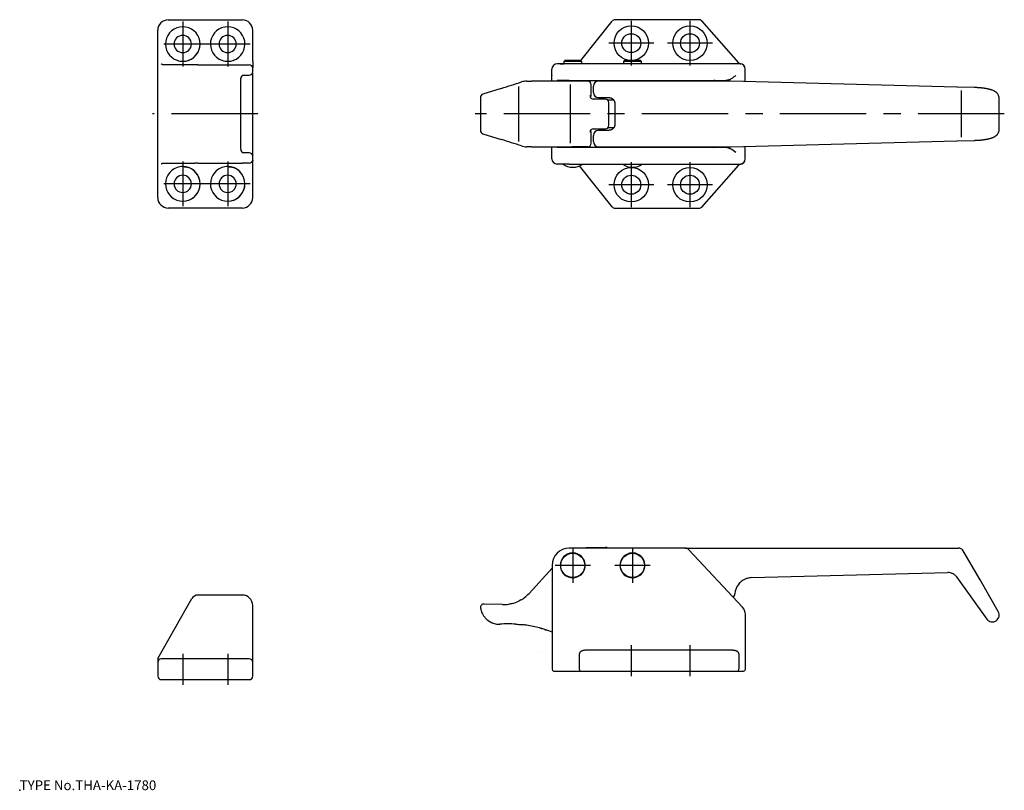
# Model space of a CAD drawing. Extents: x 10 to 295, y 18 to 241.
import ezdxf

# ---------------------------------------------------------------- set-up
doc = ezdxf.new("R2010")
doc.units = 0
doc.header["$LTSCALE"] = 20
doc.linetypes.add('CENTER', pattern=[2, 1.25, -0.25, 0.25, -0.25])
doc.linetypes.add('PHANTOM', pattern=[2.5, 1.25, -0.25, 0.25, -0.25, 0.25, -0.25])
for name, color, linetype in [('A0', 9, 'CONTINUOUS'), ('A10', 6, 'CONTINUOUS'), ('A11', 10, 'CONTINUOUS'), ('A15', 14, 'CONTINUOUS'), ('A2', 9, 'CONTINUOUS'), ('A8', 10, 'CONTINUOUS'), ('A9', 9, 'CONTINUOUS')]:
    doc.layers.add(name, color=color, linetype=linetype)

msp = doc.modelspace()

# ---------------------------------------------------------------- linework, layer by layer
at = {"layer": 'A0', "color": 5, "linetype": 'CONTINUOUS'}
msp.add_point((10, 18), dxfattribs=at)
at = {"layer": 'A10', "color": 1, "linetype": 'CENTER'}
for p, q in [((187.18, 240.86), (187.18, 227.86)), ((204.18, 240.86), (204.18, 227.86)), ((193.68, 234.36), (180.68, 234.36)), ((210.68, 234.36), (197.68, 234.36)), ((79, 213.86), (48.49, 213.86)), ((295.24, 213.86), (141.98, 213.86)), ((187.18, 199.86), (187.18, 186.86)), ((204.18, 199.86), (204.18, 186.86)), ((193.68, 193.36), (180.68, 193.36)), ((210.68, 193.36), (197.68, 193.36)), ((187.18, 60), (187.18, 51)), ((204.18, 60), (204.18, 51)), ((57.25, 57.5), (57.26, 48.5)), ((70.25, 57.5), (70.26, 48.5))]:
    msp.add_line(p, q, dxfattribs=at)
at = {"layer": 'A10', "color": 7, "linetype": 'CONTINUOUS'}
for p, q in [((218.64, 228.46), (218.65, 228.45)), ((218.86, 228.38), (218.91, 228.37)), ((154.58, 205.9), (154.58, 221.82)), ((169.58, 205.36), (169.58, 222.36)), ((282.87, 207.11), (282.87, 220.61)), ((218.84, 199.33), (218.78, 199.31)), ((218.86, 199.34), (218.91, 199.35)), ((145.41, 67.35), (146.45, 66.66)), ((147.14, 66.37), (148.17, 66.11))]:
    msp.add_line(p, q, dxfattribs=at)
for centre, radius in [((187.18, 234.36), 5), ((187.18, 234.36), 2.75), ((204.18, 234.36), 5), ((204.18, 234.36), 2.75), ((187.18, 193.36), 5), ((204.18, 193.36), 5), ((187.18, 193.36), 2.75), ((204.18, 193.36), 2.75)]:
    msp.add_circle(centre, radius, dxfattribs=at)
at = {"layer": 'A11', "color": 7, "linetype": 'CONTINUOUS'}
for p, q in [((202.79, 88.1), (169.22, 88.1)), ((174.11, 88.18), (170.17, 88.1)), ((179.68, 88.3), (174.11, 88.18)), ((202.79, 88.1), (282.01, 88.1)), ((219.41, 70.96), (203.88, 87.62)), ((288.2, 78.87), (283.31, 87.35)), ((164.22, 83.1), (164.22, 53)), ((157.55, 74.98), (164.22, 82.25)), ((222.06, 79.56), (278.84, 81.04)), ((218.29, 77.69), (218.69, 78.13)), ((281.39, 79.79), (290.13, 67.55)), ((293.49, 69.71), (288.2, 78.87)), ((74.5, 74.5), (61.61, 74.5)), ((50.06, 56.11), (59.87, 73.48)), ((77.5, 51), (77.5, 71.5)), ((149.87, 71.74), (144.53, 71.91)), ((155.21, 73.09), (154.58, 72.75)), ((220.22, 53), (220.22, 68.92)), ((160.7, 64.94), (160.73, 64.94)), ((161.08, 64.84), (161.11, 64.83)), ((164.22, 62.5), (164.22, 59)), ((216.44, 58.5), (173.9, 58.5)), ((50, 55), (50, 51)), ((76.5, 56), (51, 56)), ((164.72, 52.5), (219.72, 52.5)), ((51, 50), (76.5, 50))]:
    msp.add_line(p, q, dxfattribs=at)
at = {"layer": 'A11', "color": 1, "linetype": 'CENTER'}
for p, q in [((170.22, 88.2), (170.22, 78)), ((187.52, 88.2), (187.52, 78)), ((175.32, 83.1), (165.12, 83.1)), ((192.62, 83.1), (182.42, 83.1))]:
    msp.add_line(p, q, dxfattribs=at)
at = {"layer": 'A11', "color": 7, "linetype": 'CONTINUOUS'}
for centre in [(170.22, 83.1), (187.52, 83.1)]:
    msp.add_circle(centre, 3.5, dxfattribs=at)
for centre, radius, start, end in [((169.22, 83.1), 5, 90, 180), ((170.22, 83.1), 3.6, 103.5362, 436.4638), ((170.22, 83.1), 3.6, 76.4641, 103.536), ((174.14, 87.18), 1, 66.6484, 91.1857), ((179.7, 87.3), 1, 53.4129, 91.1857), ((187.52, 83.1), 3.6, 103.5362, 436.4638), ((187.52, 83.1), 3.6, 76.4641, 103.536), ((202.79, 86.6), 1.5, 42.9905, 90), ((282.01, 86.6), 1.5, 82.9571, 90), ((282.01, 86.6), 1.5, 71.5791, 82.9571), ((282.01, 86.6), 1.5, 30, 71.5791), ((278.95, 78.03), 3.01, 75.6869, 92.0014), ((278.94, 78.03), 3.01, 44.2648, 63.9141), ((222.19, 74.56), 5, 141.2407, 176.1213), ((222.2, 74.55), 5.02, 116.6041, 134.4466), ((222.18, 74.56), 5, 106.7908, 116.5384), ((222.19, 74.55), 5.01, 91.5334, 106.8202), ((61.61, 72.5), 2, 90, 150.5532), ((74.5, 71.5), 3, 0, 90), ((150.18, 81.74), 10, 307.5926, 317.4915), ((215.7, 75), 1.5, 311.5319, 356.1213), ((144.5, 70.91), 1, 88.1857, 188.2777), ((150.18, 81.75), 10.01, 268.1967, 278.5659), ((150.18, 81.75), 10.01, 284.1805, 296.0605), ((150.18, 81.74), 10, 300.1517, 307.5915), ((217.22, 68.92), 3, 0, 42.9905), ((291.76, 68.71), 2, 217.3464, 390), ((149.04, 66.56), 0.5, 271.1857, 274.1205), ((151.59, 31.13), 35.02, 86.5518, 94.117), ((151.59, 31.13), 35.02, 81.3277, 83.2625), ((151.59, 31.15), 35, 68.8577, 81.3272), ((291.76, 68.71), 2, 215.5377, 216.0884), ((291.76, 68.71), 2, 216.0884, 217.3464), ((151.61, 31.2), 34.95, 74.2559, 74.8674), ((50.5, 55.87), 0.5, 150.5532, 176.3506), ((51, 55), 1, 90, 180), ((50.5, 55.87), 0.5, 176.3506, 180), ((76.5, 55), 1, 0, 90), ((164.72, 53), 0.5, 180, 270), ((219.72, 53), 0.5, 270, 360), ((51, 51), 1, 180, 270), ((76.5, 51), 1, 270, 360)]:
    msp.add_arc(centre, radius, start, end, dxfattribs=at)
msp.add_ellipse((148.98, 67.06), major_axis=(0.103, -0.999), ratio=0.225128, start_param=6.260113, end_param=6.276294, dxfattribs=at)
for points, knots in [([(279.69, 80.95), (279.81, 80.92), (280.01, 80.86), (280.2, 80.77), (280.26, 80.74)], [0, 0, 0, 0, 0.3845869, 0.6124274, 0.6124274, 0.6124274, 0.6124274]), ([(281.1, 80.14), (281.1, 80.13), (281.21, 80.02), (281.31, 79.9), (281.39, 79.79)], [0, 0, 0, 0, 0.0215539, 0.4553511, 0.4553511, 0.4553511, 0.4553511]), ([(152.63, 72.04), (152.52, 72.01), (152.21, 71.94), (151.88, 71.88), (151.67, 71.85)], [0, 0, 0, 0, 0.3348845, 0.9773, 0.9773, 0.9773, 0.9773]), ([(143.51, 70.77), (143.53, 70.6), (143.6, 70.27), (143.74, 69.79), (143.92, 69.33), (144.14, 68.88), (144.4, 68.45), (144.7, 68.05), (145.04, 67.68), (145.28, 67.46), (145.41, 67.35)], [0, 0, 0, 0, 0.499291, 0.998553, 1.497799, 1.997044, 2.4963, 2.995566, 3.494831, 3.994087, 3.994087, 3.994087, 3.994087]), ([(146.45, 66.66), (146.56, 66.6), (146.79, 66.5), (147.02, 66.41), (147.14, 66.37)], [0, 0, 0, 0, 0.371087, 0.7422132, 0.7422132, 0.7422132, 0.7422132]), ([(148.17, 66.11), (148.32, 66.09), (148.61, 66.06), (148.91, 66.06), (149.04, 66.06)], [0, 0, 0, 0, 0.4675593, 0.878941, 0.878941, 0.878941, 0.878941]), ([(149.06, 66.06), (149.06, 66.06), (149.07, 66.06), (149.07, 66.06), (149.08, 66.06)], [0, 0, 0, 0, 0.00769711, 0.02470977, 0.02470977, 0.02470977, 0.02470977]), ([(153.7, 66.09), (153.88, 66.08), (154.55, 66.03), (155.22, 65.97), (155.7, 65.91)], [0, 0, 0, 0, 0.548867, 2.007916, 2.007916, 2.007916, 2.007916]), ([(290.13, 67.56), (290.14, 67.55), (290.15, 67.52), (290.16, 67.5), (290.17, 67.49)], [0, 0, 0, 0, 0.03934745, 0.07467408, 0.07467408, 0.07467408, 0.07467408]), ([(160.6, 64.97), (160.6, 64.97), (160.62, 64.97), (160.64, 64.96), (160.65, 64.96)], [0, 0, 0, 0, 0.00795866, 0.05676155, 0.05676155, 0.05676155, 0.05676155]), ([(161.11, 64.83), (161.16, 64.82), (161.22, 64.8), (161.29, 64.78), (161.3, 64.78)], [0, 0, 0, 0, 0.1518785, 0.1960951, 0.1960951, 0.1960951, 0.1960951]), ([(162.07, 64.54), (162.11, 64.53), (162.26, 64.48), (162.41, 64.44), (162.53, 64.4)], [0, 0, 0, 0, 0.1239002, 0.4762595, 0.4762595, 0.4762595, 0.4762595]), ([(173.9, 58.5), (173.77, 58.5), (173.53, 58.49), (173.17, 58.42), (172.85, 58.32), (172.58, 58.18), (172.38, 58.03), (172.23, 57.86), (172.14, 57.69), (172.12, 57.56), (172.12, 57.5)], [0, 0, 0, 0, 0.362186, 0.724716, 1.092088, 1.369394, 1.648208, 1.838029, 2.027488, 2.21895, 2.21895, 2.21895, 2.21895]), ([(218.36, 57.5), (218.36, 57.54), (218.35, 57.63), (218.31, 57.75), (218.24, 57.86), (218.15, 57.96), (218.05, 58.05), (217.93, 58.13), (217.8, 58.21), (217.64, 58.28), (217.46, 58.35), (217.27, 58.4), (217.08, 58.44), (216.89, 58.47), (216.68, 58.49), (216.53, 58.5), (216.44, 58.5)], [0, 0, 0, 0, 0.125178, 0.256161, 0.398391, 0.517532, 0.648309, 0.791697, 0.948396, 1.118778, 1.310523, 1.523976, 1.709764, 1.882493, 2.096155, 2.350932, 2.350932, 2.350932, 2.350932]), ([(50, 55.87), (50, 55.78), (50, 55.61), (50, 55.38), (50, 55.21), (50, 55.09), (50, 55.03), (50, 55.01), (50, 55)], [0, 0, 0, 0, 0.2784505, 0.5109582, 0.6893223, 0.7882721, 0.8485714, 0.868609, 0.868609, 0.868609, 0.868609]), ([(59.01, 56), (58.79, 56), (58.36, 56.01), (57.7, 56.03), (57.08, 56.03), (56.51, 56.02), (56, 56.01), (55.66, 56), (55.49, 56)], [0, 0, 0, 0, 0.644526, 1.303483, 1.974901, 2.497285, 3.011037, 3.516137, 3.516137, 3.516137, 3.516137]), ([(72.01, 56), (71.79, 56), (71.36, 56.01), (70.7, 56.03), (70.08, 56.03), (69.51, 56.02), (69, 56.01), (68.66, 56), (68.49, 56)], [0, 0, 0, 0, 0.644526, 1.303483, 1.974901, 2.497285, 3.011037, 3.516137, 3.516137, 3.516137, 3.516137])]:
    msp.add_open_spline(points, degree=3, knots=knots, dxfattribs=at)
at = {"layer": 'A11', "color": 1, "linetype": 'PHANTOM'}
msp.add_open_spline([(160.41, 57.76), (160.41, 57.76), (160.42, 57.77), (160.43, 57.77), (160.43, 57.77)], degree=3, knots=[0, 0, 0, 0, 0.00769711, 0.02470977, 0.02470977, 0.02470977, 0.02470977], dxfattribs=at)
at = {"layer": 'A15', "color": 7, "linetype": 'CONTINUOUS'}
for p, q in [((53, 241.11), (52.99, 241.11)), ((53, 241.11), (74.5, 241.11)), ((49.99, 189.61), (49.99, 238.11)), ((77.5, 229.11), (77.5, 238.11)), ((60.77, 228.11), (51.71, 228.11)), ((61.64, 228.11), (60.77, 228.11)), ((61.64, 228.11), (74.53, 228.11)), ((74.53, 228.11), (76.52, 228.11)), ((77.5, 201.82), (77.5, 225.9)), ((77.52, 226.11), (77.52, 227.11)), ((74.03, 203.61), (74.03, 224.11)), ((75.03, 225.11), (76.52, 225.11)), ((76.52, 202.61), (75.03, 202.61)), ((77.52, 200.61), (77.52, 201.61)), ((51.71, 199.61), (60.77, 199.61)), ((61.64, 199.61), (60.77, 199.61)), ((61.64, 199.61), (74.53, 199.61)), ((76.52, 199.61), (74.53, 199.61)), ((77.5, 189.61), (77.5, 198.61)), ((52.99, 186.61), (53, 186.61)), ((74.5, 186.61), (53, 186.61))]:
    msp.add_line(p, q, dxfattribs=at)
at = {"layer": 'A15', "color": 1, "linetype": 'CENTER'}
for p, q in [((57.25, 240.61), (57.25, 227.61)), ((70.25, 240.61), (70.25, 227.61)), ((76.75, 234.11), (50.75, 234.11)), ((57.25, 200.11), (57.25, 187.11)), ((70.25, 200.11), (70.25, 187.11)), ((76.75, 193.61), (50.75, 193.61))]:
    msp.add_line(p, q, dxfattribs=at)
at = {"layer": 'A15', "color": 7, "linetype": 'CONTINUOUS'}
for centre, radius, start, end in [((52.99, 238.11), 3, 90, 180), ((53, 238.11), 3, 90, 180), ((74.5, 238.11), 3, 0, 90), ((57.25, 234.11), 5, 90, 250.63), ((57.25, 234.11), 5, 289.37, 450), ((57.25, 234.11), 5, 288.9641, 450), ((70.25, 234.11), 5, 90, 250.63), ((70.25, 234.11), 5, 289.37, 450), ((70.25, 234.11), 5, 288.9641, 450), ((57.24, 234.11), 2.5, 90, 270), ((57.24, 234.11), 2.5, 270, 450), ((57.24, 234.11), 2.5, 270, 450), ((70.24, 234.11), 2.5, 90, 180), ((70.24, 234.11), 2.5, 180, 270), ((70.24, 234.11), 2.5, 270, 450), ((70.24, 234.11), 2.5, 270, 450), ((57.25, 234.11), 5, 250.6277, 270.0046), ((57.25, 234.11), 5, 269.999, 289.3735), ((70.25, 234.11), 5, 250.6277, 270.0046), ((70.25, 234.11), 5, 269.999, 289.3735), ((789.81, 228.89), 712.31, 179.98194, 180.12802), ((76.52, 227.11), 1, 0, 90), ((76.52, 226.11), 1, 270, 360), ((75.03, 224.11), 1, 104.4775, 180), ((75.03, 203.61), 1, 180, 255.5225), ((76.52, 201.61), 1, 0, 90), ((76.52, 200.61), 1, 270, 360), ((735.55, 198.88), 658.06, 179.86258, 180.02317), ((57.25, 193.61), 5, 109.37, 270), ((57.25, 193.61), 5, 89.9972, 109.3722), ((57.25, 193.61), 5, 270, 450), ((57.25, 193.61), 5, 270, 430.63), ((70.25, 193.61), 5, 109.37, 270), ((70.25, 193.61), 5, 89.9972, 109.3722), ((70.25, 193.61), 5, 270, 450), ((70.25, 193.61), 5, 270, 430.63), ((57.24, 193.61), 2.5, 90, 270), ((57.24, 193.61), 2.5, 270, 450), ((57.24, 193.61), 2.5, 270, 450), ((70.24, 193.61), 2.5, 90, 270), ((70.24, 193.61), 2.5, 270, 450), ((70.24, 193.61), 2.5, 270, 450), ((52.99, 189.61), 3, 180, 270), ((53, 189.61), 3, 180, 270), ((74.5, 189.61), 3, 270, 360)]:
    msp.add_arc(centre, radius, start, end, dxfattribs=at)
msp.add_ellipse((51, 227.07), major_axis=(1.55, 0.5), ratio=0.762582, start_param=1.333318, end_param=1.345132, dxfattribs=at)
for points, knots in [([(51.71, 228.11), (51.64, 228.11), (51.5, 228.12), (51.31, 228.17), (51.14, 228.25), (51.04, 228.3), (51, 228.33)], [0, 0, 0, 0, 0.2156981, 0.4297487, 0.595886, 0.7595118, 0.7595118, 0.7595118, 0.7595118]), ([(74.78, 225.08), (74.82, 225.09), (74.91, 225.11), (74.99, 225.11), (75.03, 225.11)], [0, 0, 0, 0, 0.1423287, 0.2524111, 0.2524111, 0.2524111, 0.2524111]), ([(75.03, 202.61), (74.98, 202.61), (74.9, 202.62), (74.81, 202.63), (74.78, 202.64)], [0, 0, 0, 0, 0.1402733, 0.252413, 0.252413, 0.252413, 0.252413]), ([(51, 199.39), (51, 199.39), (50.99, 199.39), (50.98, 199.39), (50.98, 199.39)], [0, 0, 0, 0, 0.01083348, 0.02057821, 0.02057821, 0.02057821, 0.02057821]), ([(51, 199.39), (51.06, 199.43), (51.18, 199.5), (51.36, 199.57), (51.54, 199.6), (51.66, 199.61), (51.71, 199.61)], [0, 0, 0, 0, 0.2085949, 0.4210334, 0.5898518, 0.7594999, 0.7594999, 0.7594999, 0.7594999]), ([(57.25, 198.61), (57.32, 198.61), (57.55, 198.61), (57.78, 198.58), (57.95, 198.56)], [0, 0, 0, 0, 0.2036135, 0.6989621, 0.6989621, 0.6989621, 0.6989621]), ([(57.95, 198.56), (58.11, 198.54), (58.43, 198.48), (58.75, 198.38), (58.91, 198.33)], [0, 0, 0, 0, 0.4936356, 0.9907211, 0.9907211, 0.9907211, 0.9907211]), ([(70.25, 198.61), (70.32, 198.61), (70.55, 198.61), (70.78, 198.58), (70.95, 198.56)], [0, 0, 0, 0, 0.2036135, 0.6989621, 0.6989621, 0.6989621, 0.6989621]), ([(70.95, 198.56), (71.11, 198.54), (71.43, 198.48), (71.75, 198.38), (71.91, 198.33)], [0, 0, 0, 0, 0.4936356, 0.9907211, 0.9907211, 0.9907211, 0.9907211])]:
    msp.add_open_spline(points, degree=3, knots=knots, dxfattribs=at)
at = {"layer": 'A2', "color": 7, "linetype": 'CONTINUOUS'}
for p, q in [((174.12, 88.1), (174.11, 88.18)), ((176.12, 88.1), (176.11, 88.22)), ((179.68, 88.1), (179.68, 88.3)), ((172.12, 57.5), (172.12, 53)), ((218.36, 57.5), (218.36, 53))]:
    msp.add_line(p, q, dxfattribs=at)
for centre, major_axis, ratio, start_param, end_param in [((149.04, 66.56), (0.009, -0.5), 0.953803, 6.264376, 0.005445), ((172.51, 53), (0, -0.5), 0.782218, 4.712389, 0), ((217.99, 53), (0, -0.5), 0.74887, 0, 1.570796)]:
    msp.add_ellipse(centre, major_axis=major_axis, ratio=ratio, start_param=start_param, end_param=end_param, dxfattribs=at)
at = {"layer": 'A9', "color": 7, "linetype": 'CONTINUOUS'}
for p, q in [((172.55, 229.33), (181.67, 240.78)), ((182.46, 241.16), (182.45, 241.16)), ((206.84, 241.16), (182.46, 241.16)), ((218.32, 228.7), (207.59, 240.82)), ((165.72, 228.36), (165.67, 228.36)), ((169.22, 228.36), (165.72, 228.36)), ((166.62, 228.36), (167.62, 228.36)), ((167.92, 229.36), (167.62, 229.06)), ((172.82, 229.06), (167.62, 229.06)), ((167.62, 229.06), (167.62, 228.36)), ((172.52, 229.36), (167.92, 229.36)), ((169.38, 228.36), (169.22, 228.36)), ((186.68, 228.36), (171.07, 228.36)), ((172.82, 229.06), (172.52, 229.36)), ((172.82, 228.36), (172.82, 229.06)), ((185.22, 229.36), (184.92, 229.06)), ((190.12, 229.06), (184.92, 229.06)), ((184.92, 229.06), (184.92, 228.36)), ((189.82, 229.36), (185.22, 229.36)), ((202.79, 228.36), (188.37, 228.36)), ((190.12, 229.06), (189.82, 229.36)), ((190.12, 228.36), (190.12, 229.06)), ((218.3, 228.36), (202.79, 228.36)), ((218.7, 228.36), (218.3, 228.36)), ((164.17, 223.36), (164.17, 226.86)), ((220.2, 223.25), (220.2, 226.86)), ((156.88, 223.36), (158.28, 223.36)), ((167.48, 223.36), (158.28, 223.36)), ((164.19, 225.06), (164.19, 225.04)), ((165.69, 223.56), (165.72, 223.56)), ((169.22, 223.56), (165.72, 223.56)), ((167.62, 223.56), (167.62, 223.36)), ((170.03, 223.36), (168.76, 223.36)), ((169.22, 223.56), (202.79, 223.56)), ((174.14, 223.36), (170.03, 223.36)), ((172.82, 223.36), (172.82, 223.56)), ((174.54, 223.36), (174.14, 223.36)), ((177.72, 223.36), (177.71, 223.36)), ((177.71, 223.36), (177.71, 223.36)), ((215.97, 223.36), (177.72, 223.36)), ((184.92, 223.56), (184.92, 223.36)), ((190.12, 223.36), (190.12, 223.56)), ((202.79, 223.56), (214.05, 223.56)), ((281.49, 221.64), (216.01, 223.36)), ((149.52, 221.27), (144.18, 219.59)), ((175.54, 219.16), (175.54, 222.36)), ((176.21, 220.11), (176.21, 221.86)), ((281.57, 221.64), (281.49, 221.64)), ((286.51, 221.51), (281.57, 221.64)), ((143.48, 218.64), (143.48, 209.08)), ((179.7, 218.16), (176.14, 218.16)), ((177.72, 218.61), (177.71, 218.61)), ((177.72, 218.61), (180.56, 218.61)), ((182.12, 217.86), (180.42, 217.86)), ((180.7, 210.56), (180.7, 217.16)), ((182.12, 217.86), (182.03, 217.86)), ((182.37, 217.11), (182.37, 210.61)), ((293.74, 209.37), (293.74, 218.35)), ((175.54, 205.36), (175.54, 208.56)), ((176.14, 209.56), (179.7, 209.56)), ((177.71, 209.11), (177.72, 209.11)), ((180.56, 209.11), (177.72, 209.11)), ((182.12, 209.86), (180.41, 209.86)), ((144.18, 208.13), (149.52, 206.45)), ((176.21, 205.86), (176.21, 207.61)), ((216.01, 204.36), (281.49, 206.08)), ((281.49, 206.08), (281.57, 206.08)), ((281.57, 206.08), (286.51, 206.21)), ((158.28, 204.36), (156.88, 204.36)), ((158.28, 204.36), (167.48, 204.36)), ((164.17, 200.86), (164.17, 204.36)), ((165.72, 204.16), (165.69, 204.16)), ((169.22, 204.16), (165.72, 204.16)), ((167.62, 204.36), (167.62, 204.16)), ((168.76, 204.36), (170.03, 204.36)), ((202.79, 204.16), (169.22, 204.16)), ((174.14, 204.36), (170.03, 204.36)), ((172.82, 204.16), (172.82, 204.36)), ((174.54, 204.36), (174.14, 204.36)), ((177.72, 204.36), (177.71, 204.36)), ((177.71, 204.36), (177.71, 204.36)), ((177.72, 204.36), (215.97, 204.36)), ((184.92, 204.36), (184.92, 204.16)), ((190.12, 204.16), (190.12, 204.36)), ((214.05, 204.16), (202.79, 204.16)), ((220.2, 200.86), (220.2, 204.47)), ((165.67, 199.36), (165.72, 199.36)), ((169.22, 199.36), (165.72, 199.36)), ((167.11, 199.36), (166.62, 199.36)), ((167.32, 199.36), (167.11, 199.36)), ((169.22, 199.36), (169.38, 199.36)), ((171.07, 199.36), (186.68, 199.36)), ((181.67, 186.94), (172.19, 198.84)), ((188.37, 199.36), (202.79, 199.36)), ((202.79, 199.36), (218.3, 199.36)), ((207.59, 186.9), (218.32, 199.02)), ((218.3, 199.36), (218.7, 199.36)), ((182.45, 186.56), (182.46, 186.56)), ((182.46, 186.56), (206.84, 186.56))]:
    msp.add_line(p, q, dxfattribs=at)
for centre, radius, start, end in [((182.45, 240.16), 1, 90, 141.464), ((182.46, 240.16), 1, 90, 141.464), ((206.84, 240.16), 1, 41.5074, 90), ((165.67, 226.86), 1.5, 90, 180), ((219.07, 229.36), 1, 221.5074, 244.2847), ((219.07, 229.36), 1, 245.2372, 256.9677), ((218.7, 226.86), 1.5, 0, 90), ((219.07, 229.36), 1, 256.9677, 257.4514), ((218.68, 226.89), 1.5, 23.9714, 81.2104), ((-413.59, 2011.11), 1876.33, 287.46424, 287.65242), ((156.88, 218.47), 4.89, 89.9783, 107.6785), ((174.54, 222.36), 1, 0, 90), ((177.71, 221.86), 1.5, 90, 180), ((177.72, 221.86), 1.5, 90, 180), ((177.71, 221.84), 1.52, 89.9942, 97.0678), ((177.71, 221.93), 1.43, 89.8825, 97.3028), ((211.11, 222.56), 1, 53.1301, 90), ((215.97, 221.86), 1.5, 88.5, 90), ((177.71, 220.11), 1.5, 180, 270), ((177.72, 220.11), 1.5, 180, 270), ((144.48, 218.64), 1, 108.0543, 180), ((174.54, 219.16), 1, 326.8171, 360), ((179.7, 217.16), 1, 0, 90), ((144.48, 209.08), 1, 180, 252.5311), ((174.54, 208.56), 1, 0, 33.1829), ((177.71, 207.61), 1.5, 90, 180), ((179.7, 210.56), 1, 270, 360), ((-410.34, -1573.12), 1865.56, 72.34704, 72.53631), ((177.71, 205.86), 1.5, 180, 270), ((177.72, 205.86), 1.5, 180, 270), ((156.88, 209.25), 4.89, 252.3132, 270.03), ((174.54, 205.36), 1, 270, 360), ((177.71, 205.79), 1.43, 262.6956, 270.1191), ((177.71, 205.87), 1.51, 262.9076, 270.0304), ((211.11, 205.16), 1, 270, 306.8699), ((212.03, 196.44), 8.27, 48.7457, 62.1875), ((215.97, 205.86), 1.5, 270, 271.5), ((165.67, 200.86), 1.5, 180, 270), ((218.7, 200.86), 1.5, 270, 360), ((218.68, 200.83), 1.5, 278.7937, 334.0926), ((170.22, 203.43), 5, 234.6625, 305.4973), ((187.52, 203.43), 5, 234.5027, 305.4973), ((219.07, 198.36), 1, 107.2718, 138.4926), ((219.07, 198.36), 1, 102.5486, 103.4501), ((182.45, 187.56), 1, 218.536, 270), ((182.46, 187.56), 1, 218.536, 270), ((206.84, 187.56), 1, 270, 318.4926)]:
    msp.add_arc(centre, radius, start, end, dxfattribs=at)
for centre, major_axis, ratio, start_param, end_param in [((286.46, 219.51), (0.05, 2), 0.866704, 6.23918, 0), ((176.21, 219.16), (0, -1), 0.999816, 4.712389, 0), ((176.21, 208.56), (0, 1), 0.999816, 0, 1.570796), ((286.46, 208.21), (-0.05, 2), 0.866704, 3.141514, 3.185556)]:
    msp.add_ellipse(centre, major_axis=major_axis, ratio=ratio, start_param=start_param, end_param=end_param, dxfattribs=at)
for points, knots in [([(171.07, 228.36), (170.91, 228.36), (170.6, 228.36), (170.16, 228.36), (169.75, 228.36), (169.5, 228.36), (169.38, 228.36)], [0, 0, 0, 0, 0.468447, 0.941264, 1.31494, 1.685241, 1.685241, 1.685241, 1.685241]), ([(188.37, 228.36), (188.21, 228.36), (187.9, 228.36), (187.46, 228.36), (187.05, 228.36), (186.8, 228.36), (186.68, 228.36)], [0, 0, 0, 0, 0.468447, 0.941264, 1.31494, 1.685241, 1.685241, 1.685241, 1.685241]), ([(168.76, 223.36), (168.66, 223.36), (168.47, 223.36), (168.2, 223.35), (167.94, 223.35), (167.7, 223.35), (167.55, 223.36), (167.48, 223.36)], [0, 0, 0, 0, 0.299927, 0.572681, 0.820291, 1.073153, 1.277246, 1.277246, 1.277246, 1.277246]), ([(214.05, 223.56), (214.13, 223.56), (214.28, 223.56), (214.5, 223.58), (214.68, 223.6), (214.85, 223.63), (215, 223.66), (215.2, 223.7), (215.42, 223.77), (215.67, 223.86), (215.82, 223.93), (215.88, 223.96)], [0, 0, 0, 0, 0.237964, 0.451704, 0.641109, 0.806148, 0.946904, 1.115625, 1.400615, 1.659262, 1.891792, 1.891792, 1.891792, 1.891792]), ([(215.88, 223.96), (216, 224.02), (216.23, 224.15), (216.55, 224.35), (216.87, 224.57), (217.18, 224.8), (217.38, 224.97), (217.48, 225.06)], [0, 0, 0, 0, 0.395127, 0.77511, 1.140047, 1.550676, 1.939763, 1.939763, 1.939763, 1.939763]), ([(293.74, 218.35), (293.74, 218.44), (293.73, 218.59), (293.69, 218.81), (293.65, 218.99), (293.6, 219.13), (293.55, 219.24), (293.51, 219.34), (293.43, 219.48), (293.32, 219.67), (293.15, 219.87), (292.98, 220.05), (292.79, 220.2), (292.6, 220.33), (292.38, 220.47), (292.13, 220.59), (291.88, 220.7), (291.65, 220.79), (291.44, 220.85), (291.24, 220.91), (291.06, 220.96), (290.89, 221), (290.73, 221.04), (290.57, 221.08), (290.4, 221.12), (290.23, 221.15), (290.1, 221.17), (289.97, 221.19), (289.86, 221.21), (289.75, 221.23), (289.63, 221.25), (289.5, 221.27), (289.35, 221.29), (289.19, 221.31), (289.03, 221.33), (288.88, 221.35), (288.74, 221.37), (288.62, 221.38), (288.51, 221.39), (288.42, 221.4), (288.32, 221.41), (288.21, 221.42), (288.08, 221.43), (287.95, 221.44), (287.81, 221.45), (287.7, 221.46), (287.61, 221.46), (287.54, 221.47), (287.48, 221.47), (287.43, 221.47), (287.37, 221.48), (287.29, 221.48), (287.2, 221.49), (287.08, 221.49), (286.94, 221.5), (286.77, 221.5), (286.65, 221.51), (286.59, 221.51)], [0, 0, 0, 0, 0.24852, 0.4613, 0.660832, 0.807991, 0.914513, 1.016878, 1.132848, 1.406325, 1.661829, 1.919251, 2.14587, 2.379459, 2.618057, 2.934568, 3.207888, 3.441992, 3.667703, 3.874237, 4.055869, 4.23129, 4.385211, 4.55606, 4.741377, 4.907019, 5.048194, 5.163919, 5.282712, 5.392984, 5.50104, 5.63495, 5.797439, 5.965127, 6.115402, 6.279457, 6.415905, 6.534802, 6.642021, 6.737563, 6.822467, 6.931242, 7.063581, 7.212993, 7.346854, 7.460615, 7.554544, 7.613459, 7.671574, 7.728886, 7.785391, 7.851171, 7.943102, 8.061062, 8.204502, 8.372687, 8.564651, 8.564651, 8.564651, 8.564651]), ([(180.56, 218.61), (180.68, 218.61), (180.87, 218.6), (181.06, 218.56), (181.14, 218.54)], [0, 0, 0, 0, 0.3409503, 0.584734, 0.584734, 0.584734, 0.584734]), ([(181.14, 218.54), (181.15, 218.54), (181.25, 218.51), (181.44, 218.44), (181.66, 218.31), (181.84, 218.17), (182, 218.02), (182.13, 217.85), (182.24, 217.68), (182.31, 217.5), (182.36, 217.31), (182.37, 217.18), (182.37, 217.11)], [0, 0, 0, 0, 0.618268, 0.903102, 1.174915, 1.376236, 1.59615, 1.830753, 2.014615, 2.204113, 2.4, 2.604347, 2.604347, 2.604347, 2.604347]), ([(181.13, 209.18), (181.06, 209.16), (180.87, 209.12), (180.68, 209.11), (180.56, 209.11)], [0, 0, 0, 0, 0.2832308, 0.6181268, 0.6181268, 0.6181268, 0.6181268]), ([(182.37, 210.61), (182.37, 210.53), (182.35, 210.38), (182.29, 210.16), (182.2, 209.96), (182.07, 209.78), (181.91, 209.61), (181.74, 209.47), (181.58, 209.36), (181.44, 209.29), (181.3, 209.23), (181.2, 209.2), (181.15, 209.18), (181.13, 209.18)], [0, 0, 0, 0, 0.238531, 0.464457, 0.680382, 0.885981, 1.140174, 1.366343, 1.557815, 1.709566, 1.838897, 1.991596, 2.025627, 2.025627, 2.025627, 2.025627]), ([(286.59, 206.21), (286.65, 206.21), (286.77, 206.22), (286.94, 206.22), (287.08, 206.23), (287.2, 206.23), (287.3, 206.24), (287.4, 206.24), (287.49, 206.25), (287.58, 206.26), (287.69, 206.26), (287.81, 206.27), (287.96, 206.28), (288.1, 206.29), (288.24, 206.3), (288.34, 206.31), (288.43, 206.32), (288.51, 206.33), (288.6, 206.34), (288.69, 206.35), (288.79, 206.36), (288.91, 206.37), (289.05, 206.39), (289.2, 206.41), (289.37, 206.43), (289.52, 206.45), (289.65, 206.47), (289.76, 206.49), (289.87, 206.51), (289.98, 206.53), (290.11, 206.55), (290.28, 206.58), (290.49, 206.62), (290.7, 206.67), (290.89, 206.71), (291.09, 206.77), (291.32, 206.83), (291.58, 206.91), (291.85, 207.01), (292.13, 207.13), (292.38, 207.25), (292.6, 207.39), (292.79, 207.52), (292.98, 207.67), (293.15, 207.85), (293.32, 208.05), (293.43, 208.24), (293.51, 208.39), (293.56, 208.5), (293.61, 208.62), (293.65, 208.75), (293.7, 208.92), (293.73, 209.13), (293.74, 209.28), (293.74, 209.37)], [0, 0, 0, 0, 0.191964, 0.360149, 0.503588, 0.621548, 0.71348, 0.811256, 0.900933, 0.992585, 1.092779, 1.216313, 1.364058, 1.527061, 1.655823, 1.760665, 1.841923, 1.920635, 2.007135, 2.101425, 2.20415, 2.32313, 2.460627, 2.616583, 2.790522, 2.95305, 3.078684, 3.181841, 3.289319, 3.404536, 3.516457, 3.699905, 3.925095, 4.149675, 4.346621, 4.520826, 4.766672, 5.051002, 5.356736, 5.630056, 5.946567, 6.185173, 6.419403, 6.646694, 6.903065, 7.158299, 7.431776, 7.55981, 7.671053, 7.800606, 7.933084, 8.103342, 8.316121, 8.564642, 8.564642, 8.564642, 8.564642]), ([(167.48, 204.36), (167.54, 204.36), (167.67, 204.36), (167.87, 204.37), (168.12, 204.37), (168.42, 204.36), (168.64, 204.36), (168.76, 204.36)], [0, 0, 0, 0, 0.169817, 0.376235, 0.614027, 0.926975, 1.277246, 1.277246, 1.277246, 1.277246]), ([(215.88, 203.76), (215.83, 203.78), (215.72, 203.84), (215.55, 203.91), (215.35, 203.98), (215.15, 204.03), (214.94, 204.08), (214.7, 204.12), (214.4, 204.15), (214.17, 204.16), (214.05, 204.16)], [0, 0, 0, 0, 0.175142, 0.365486, 0.571243, 0.792522, 0.982698, 1.225644, 1.528717, 1.891759, 1.891759, 1.891759, 1.891759]), ([(169.38, 199.36), (169.54, 199.36), (169.85, 199.36), (170.29, 199.36), (170.7, 199.36), (170.94, 199.36), (171.07, 199.36)], [0, 0, 0, 0, 0.46869, 0.941561, 1.315147, 1.685241, 1.685241, 1.685241, 1.685241]), ([(186.68, 199.36), (186.84, 199.36), (187.15, 199.36), (187.59, 199.36), (188, 199.36), (188.24, 199.36), (188.37, 199.36)], [0, 0, 0, 0, 0.46869, 0.941561, 1.315147, 1.685241, 1.685241, 1.685241, 1.685241])]:
    msp.add_open_spline(points, degree=3, knots=knots, dxfattribs=at)

# ---------------------------------------------------------------- texts
at = {"layer": 'A8', "color": 7, "linetype": 'CONTINUOUS', "insert": (10, 18), "char_height": 3, "attachment_point": 7, "line_spacing_factor": 0.674}
msp.add_mtext('{\\H0.94x;{TYPE No.THA-KA-1780}}', dxfattribs=at)

doc.saveas('drawing.dxf')
